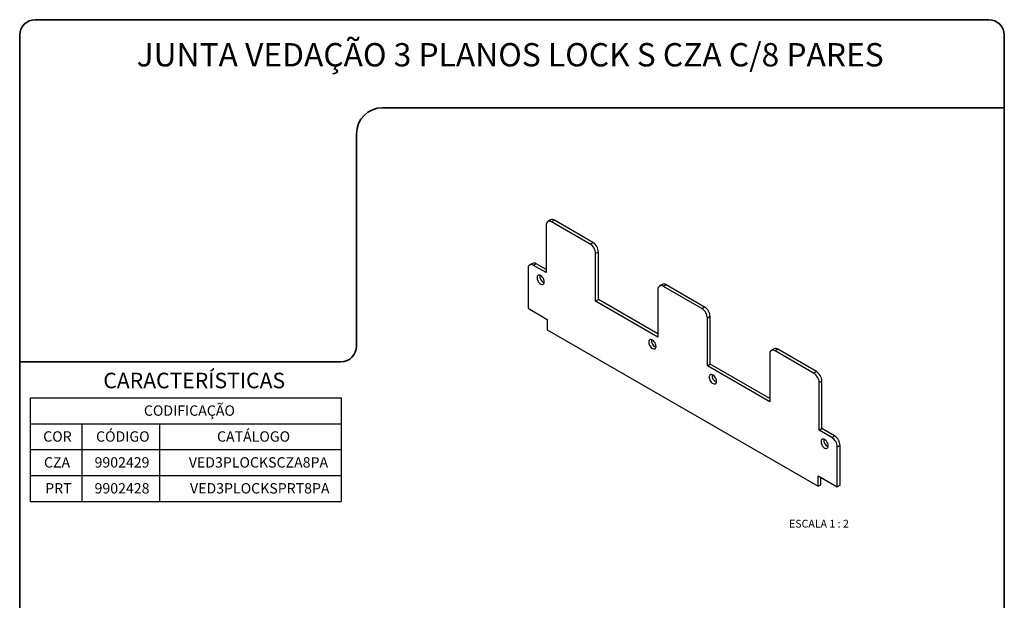
# Model space of a CAD drawing. Units: millimetres. Extents: x 10 to 205, y 4 to 287.
# Drawn here: x 10 to 200, y 175 to 287 of the extents above; entities that cross this region are included whole.
import ezdxf

# ---------------------------------------------------------------- set-up
doc = ezdxf.new("R2010")
doc.units = ezdxf.units.MM
doc.layers.add('LAYOUT_', color=7, linetype='Continuous', lineweight=35)
doc.layers.add('TEXTOS_EM_PORTUGUES', color=7, linetype='Continuous')
doc.styles.add('SLDTEXTSTYLE0', font='TXT', dxfattribs={"width": 0.7})
doc.styles.add('SLDTEXTSTYLE2', font='TXT', dxfattribs={"width": 0.65})

# ---------------------------------------------------------------- blocks, each defined once
blk = doc.blocks.new('SW_TABLEANNOTATION_8')
at = {"layer": 'TEXTOS_EM_PORTUGUES', "color": 0}
for p, q in [((0, 0), (0, -5)), ((0, 0), (10, 0)), ((10, 0), (25, 0)), ((25, 0), (60, 0)), ((60, 0), (60, -5)), ((0, -5), (0, -10)), ((0, -5), (10, -5)), ((10, -5), (10, -10)), ((10, -5), (25, -5)), ((25, -5), (25, -10)), ((25, -5), (60, -5)), ((60, -5), (60, -10)), ((0, -10), (0, -15)), ((0, -10), (10, -10)), ((10, -10), (10, -15)), ((10, -10), (25, -10)), ((25, -10), (25, -15)), ((25, -10), (60, -10)), ((60, -10), (60, -15)), ((0, -15), (0, -20)), ((0, -15), (10, -15)), ((10, -15), (10, -20)), ((10, -15), (25, -15)), ((25, -15), (25, -20)), ((25, -15), (60, -15)), ((60, -15), (60, -20)), ((0, -20), (10, -20)), ((10, -20), (25, -20)), ((25, -20), (60, -20))]:
    blk.add_line(p, q, dxfattribs=at)
at = {"layer": 'TEXTOS_EM_PORTUGUES', "color": 0, "char_height": 2, "attachment_point": 1, "style": 'SLDTEXTSTYLE0'}
for s, insert in [('CODIFICAÇÃO', (21.96, -1.47)), ('COR', (2.53, -6.47)), ('CÓDIGO', (12.73, -6.47)), ('CATÁLOGO', (36.07, -6.47)), ('CZA', (2.68, -11.47)), ('9902429', (12.44, -11.47)), ('VED3PLOCKSCZA8PA', (30.63, -11.47)), ('PRT', (2.92, -16.47)), ('9902428', (12.44, -16.47)), ('VED3PLOCKSPRT8PA', (30.86, -16.47))]:
    blk.add_mtext(s, dxfattribs=dict(at, insert=insert))

msp = doc.modelspace()

# ---------------------------------------------------------------- linework, layer by layer
at = {"color": 7, "linetype": 'Continuous', "lineweight": 25}
for p, q in [((111.574, 247.369), (111.574, 238.183)), ((112.415, 248.362), (111.885, 248.056)), ((113.165, 248.288), (112.634, 247.981)), ((120.059, 243.695), (112.634, 247.981)), ((120.589, 244.002), (113.165, 248.288)), ((120.059, 243.695), (120.589, 244.002)), ((121.65, 242.164), (121.12, 241.858)), ((121.12, 232.672), (121.12, 241.858)), ((121.65, 232.978), (121.65, 242.164)), ((108.915, 239.972), (108.384, 239.665)), ((109.665, 239.897), (109.134, 239.591)), ((111.574, 238.183), (109.134, 239.591)), ((111.574, 238.795), (109.665, 239.897)), ((108.074, 238.979), (108.074, 231.303)), ((133.982, 235.912), (133.451, 235.606)), ((134.732, 235.837), (134.201, 235.531)), ((142.156, 231.551), (134.732, 235.837)), ((133.141, 234.919), (133.141, 225.733)), ((141.626, 231.245), (134.201, 235.531)), ((121.12, 232.672), (121.65, 232.978)), ((133.141, 225.733), (121.12, 232.672)), ((133.141, 226.345), (121.65, 232.978)), ((108.074, 231.303), (111.786, 229.16)), ((141.626, 231.245), (142.156, 231.551)), ((111.786, 229.16), (111.786, 227.119)), ((143.217, 229.714), (142.686, 229.408)), ((142.686, 220.222), (142.686, 229.408)), ((143.217, 220.528), (143.217, 229.714)), ((111.786, 227.119), (164.041, 196.953)), ((154.707, 222.469), (154.707, 213.282)), ((155.548, 223.461), (155.018, 223.155)), ((156.298, 223.387), (155.768, 223.081)), ((163.193, 218.795), (155.768, 223.081)), ((163.723, 219.101), (156.298, 223.387)), ((142.686, 220.222), (143.217, 220.528)), ((154.707, 213.895), (143.217, 220.528)), ((154.707, 213.282), (142.686, 220.222)), ((163.193, 218.795), (163.723, 219.101)), ((164.784, 217.264), (164.253, 216.958)), ((164.253, 207.772), (164.253, 216.958)), ((164.784, 208.078), (164.784, 217.264)), ((164.253, 207.772), (164.784, 208.078)), ((166.693, 206.363), (164.253, 207.772)), ((167.223, 206.67), (164.784, 208.078)), ((166.693, 206.363), (167.223, 206.67)), ((168.284, 204.832), (167.753, 204.526)), ((167.753, 196.851), (167.753, 204.526)), ((168.284, 197.157), (168.284, 204.832)), ((164.041, 198.994), (167.753, 196.851)), ((164.041, 196.953), (164.041, 198.994)), ((164.571, 197.259), (164.571, 198.688)), ((164.041, 196.953), (164.571, 197.259)), ((167.753, 196.851), (168.284, 197.157))]:
    msp.add_line(p, q, dxfattribs=at)
at = {"color": 7, "linetype": 'Continuous', "lineweight": 25, "flags": 128}
for points in [[(111.22, 236.386), (111.198, 236.602), (111.133, 236.83), (111.029, 237.056), (110.892, 237.265), (110.732, 237.445), (110.558, 237.584), (110.381, 237.673), (110.212, 237.707), (110.062, 237.684), (109.941, 237.605), (109.856, 237.475), (109.812, 237.302), (109.812, 237.097), (109.856, 236.874), (109.941, 236.645), (110.062, 236.426), (110.212, 236.23), (110.381, 236.069), (110.558, 235.954), (110.732, 235.892), (110.892, 235.887), (111.029, 235.938), (111.133, 236.044), (111.198, 236.196), (111.22, 236.386)], [(132.771, 223.954), (132.748, 224.169), (132.683, 224.397), (132.579, 224.623), (132.442, 224.832), (132.282, 225.012), (132.108, 225.151), (131.931, 225.24), (131.763, 225.274), (131.613, 225.251), (131.492, 225.172), (131.406, 225.042), (131.362, 224.869), (131.362, 224.664), (131.406, 224.441), (131.492, 224.212), (131.613, 223.993), (131.763, 223.797), (131.931, 223.636), (132.108, 223.521), (132.282, 223.459), (132.442, 223.454), (132.579, 223.505), (132.683, 223.611), (132.748, 223.763), (132.771, 223.954)], [(144.454, 217.201), (144.432, 217.417), (144.367, 217.645), (144.263, 217.87), (144.126, 218.08), (143.966, 218.26), (143.792, 218.398), (143.615, 218.488), (143.446, 218.522), (143.296, 218.498), (143.175, 218.419), (143.09, 218.289), (143.046, 218.116), (143.046, 217.912), (143.09, 217.688), (143.175, 217.459), (143.296, 217.24), (143.446, 217.044), (143.615, 216.884), (143.792, 216.769), (143.966, 216.706), (144.126, 216.701), (144.263, 216.753), (144.367, 216.858), (144.432, 217.011), (144.454, 217.201)], [(166.021, 204.751), (165.999, 204.967), (165.934, 205.195), (165.829, 205.42), (165.693, 205.63), (165.532, 205.809), (165.358, 205.948), (165.181, 206.037), (165.013, 206.072), (164.863, 206.048), (164.742, 205.969), (164.656, 205.839), (164.612, 205.666), (164.612, 205.462), (164.656, 205.238), (164.742, 205.009), (164.863, 204.79), (165.013, 204.594), (165.181, 204.433), (165.358, 204.318), (165.532, 204.256), (165.693, 204.251), (165.829, 204.302), (165.934, 204.408), (165.999, 204.56), (166.021, 204.751)]]:
    msp.add_lwpolyline(points, dxfattribs=at)
at = {"color": 7, "linetype": 'Continuous', "lineweight": 25}
for centre, radius, start, end in [((112.22, 247.474), 0.655, 50.79671, 189.21404), ((112.725, 247.674), 0.754, 54.38242, 114.30712), ((118.817, 241.753), 2.305, 2.60548, 57.39452), ((119.347, 242.06), 2.305, 2.60548, 57.39452), ((108.72, 239.084), 0.655, 50.79671, 189.21404), ((109.225, 239.284), 0.754, 54.38242, 114.30712), ((111.744, 237.505), 1.401, 172.75094, 247.24368), ((133.787, 235.024), 0.655, 50.79671, 189.21404), ((134.292, 235.224), 0.754, 54.38242, 114.30712), ((140.384, 229.303), 2.305, 2.60548, 57.39452), ((140.914, 229.609), 2.305, 2.60548, 57.39452), ((133.294, 225.072), 1.401, 172.75094, 247.24368), ((155.354, 222.573), 0.655, 50.79671, 189.21404), ((155.859, 222.774), 0.754, 54.38242, 114.30712), ((161.95, 216.853), 2.305, 2.60548, 57.39452), ((162.481, 217.159), 2.305, 2.60548, 57.39452), ((144.978, 218.32), 1.401, 172.75094, 247.24368), ((166.545, 205.869), 1.401, 172.75094, 247.24368), ((165.451, 204.421), 2.305, 2.60548, 57.39452), ((165.981, 204.728), 2.305, 2.60548, 57.39452)]:
    msp.add_arc(centre, radius, start, end, dxfattribs=at)
at = {"layer": 'LAYOUT_', "color": 7, "lineweight": 35}
for p, q in [((196.981, 286.999), (12.981, 286.999)), ((9.981, 12.999), (9.981, 283.999)), ((199.981, 12.999), (199.981, 283.999)), ((199.981, 269.999), (79.981, 269.999)), ((74.981, 264.999), (74.981, 223.999)), ((71.981, 220.999), (9.981, 220.999))]:
    msp.add_line(p, q, dxfattribs=at)
for centre, radius, start, end in [((12.981, 283.999), 3, 90, 180), ((196.981, 283.999), 3, 0, 90), ((79.981, 264.999), 5, 90, 180), ((71.981, 223.999), 3, 270, 0)]:
    msp.add_arc(centre, radius, start, end, dxfattribs=at)

# ---------------------------------------------------------------- block references
at = {"layer": 'TEXTOS_EM_PORTUGUES'}
msp.add_blockref('SW_TABLEANNOTATION_8', (11.986, 214.032), dxfattribs=at)

# ---------------------------------------------------------------- texts
at = {"layer": 'TEXTOS_EM_PORTUGUES', "color": 7, "style": 'SLDTEXTSTYLE0'}
for s, insert, char_height, attachment_point in [('JUNTA VEDAÇÃO 3 PLANOS LOCK S CZA C/8 PARES', (104.625, 282.482), 4.5, 2), ('CARACTERÍSTICAS', (26.115, 218.867), 3, 1)]:
    msp.add_mtext(s, dxfattribs=dict(at, insert=insert, char_height=char_height, attachment_point=attachment_point))
at = {"layer": 'TEXTOS_EM_PORTUGUES', "insert": (164.21, 190.488), "char_height": 1.5, "attachment_point": 2, "style": 'SLDTEXTSTYLE2'}
msp.add_mtext('ESCALA 1 : 2', dxfattribs=at)

doc.saveas('drawing.dxf')
